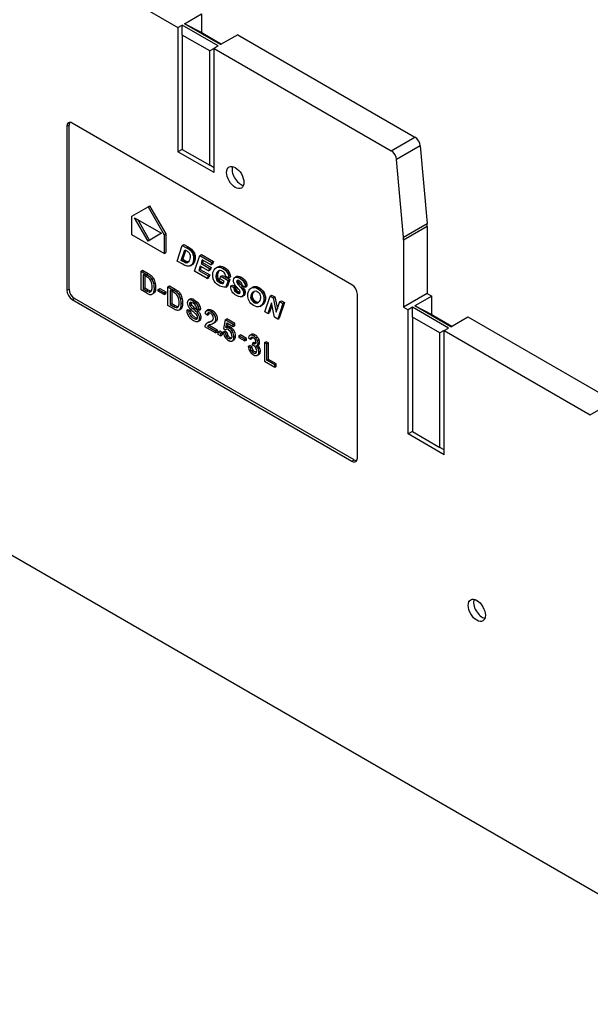
# Model space of a CAD drawing. Units: millimetres. Extents: x 6 to 292, y 5 to 204.
# Drawn here: x 213 to 250, y 103 to 168 of the extents above; entities that cross this region are included whole.
import ezdxf

# ---------------------------------------------------------------- set-up
doc = ezdxf.new("R2010")
doc.units = ezdxf.units.MM
doc.layers.add('200006121', color=7, linetype='Continuous')
doc.layers.add('尺寸层', color=7, linetype='Continuous')

# ---------------------------------------------------------------- blocks, each defined once
blk = doc.blocks.new('SE4')
at = {"layer": '200006121', "color": 7, "linetype": 'Continuous'}
for p, q in [((213.575, 172.737), (223.175, 167.194)), ((223.599, 167.439), (224.731, 168.093)), ((224.731, 168.093), (224.731, 166.863)), ((223.175, 167.194), (223.458, 167.358)), ((223.175, 167.194), (223.175, 159.029)), ((223.458, 166.704), (223.458, 167.358)), ((225.827, 165.99), (223.458, 167.358)), ((224.801, 166.827), (223.599, 167.439)), ((225.968, 166.072), (223.599, 167.439)), ((225.261, 165.663), (223.458, 166.704)), ((223.458, 166.704), (223.458, 159.193)), ((224.801, 166.827), (226.039, 166.113)), ((227.099, 166.725), (225.968, 166.072)), ((227.099, 166.725), (238.75, 159.999)), ((225.543, 165.827), (225.261, 165.663)), ((225.261, 158.152), (225.261, 165.663)), ((225.827, 165.99), (225.544, 165.827)), ((225.544, 165.827), (237.194, 159.1)), ((225.544, 157.662), (225.544, 165.827)), ((215.874, 160.711), (216.015, 160.792)), ((215.874, 160.711), (215.874, 149.933)), ((216.015, 150.015), (216.015, 160.792)), ((234.612, 150.3), (216.228, 160.915)), ((237.194, 159.1), (238.75, 159.999)), ((223.458, 159.193), (223.175, 159.029)), ((223.458, 159.193), (225.261, 158.152)), ((239.101, 159.431), (237.546, 158.533)), ((239.101, 159.431), (239.554, 154.314)), ((225.544, 157.662), (223.175, 159.029)), ((237.998, 153.416), (237.546, 158.533)), ((225.544, 157.988), (225.261, 158.152)), ((220.145, 154.799), (221.205, 155.412)), ((221.205, 155.412), (221.311, 155.473)), ((221.205, 155.412), (222.267, 153.574)), ((221.311, 155.473), (222.373, 153.636)), ((220.145, 153.574), (220.145, 154.799)), ((221.206, 153.17), (220.322, 154.697)), ((220.322, 154.697), (222.087, 153.678)), ((221.312, 153.231), (220.535, 154.574)), ((237.998, 153.416), (239.554, 154.314)), ((239.562, 154.135), (238.006, 153.236)), ((239.562, 154.135), (239.562, 149.732)), ((222.267, 152.35), (220.145, 153.574)), ((222.087, 153.678), (221.206, 153.17)), ((222.267, 153.574), (222.373, 153.636)), ((222.267, 153.574), (222.267, 152.35)), ((222.373, 153.636), (222.373, 152.411)), ((223.119, 151.858), (223.459, 152.886)), ((223.459, 152.886), (223.565, 152.947)), ((223.459, 152.886), (223.745, 152.721)), ((223.565, 152.947), (223.851, 152.782)), ((223.745, 152.721), (223.851, 152.782)), ((223.745, 152.721), (223.815, 152.68)), ((223.815, 152.68), (223.921, 152.741)), ((223.815, 152.68), (223.865, 152.649)), ((223.851, 152.782), (223.921, 152.741)), ((223.865, 152.649), (223.972, 152.711)), ((223.865, 152.649), (223.897, 152.629)), ((223.897, 152.629), (224.003, 152.69)), ((223.921, 152.741), (223.972, 152.711)), ((223.939, 152.598), (224.045, 152.659)), ((223.972, 152.711), (224.003, 152.69)), ((224.003, 152.69), (224.045, 152.659)), ((224.045, 152.659), (224.083, 152.627)), ((238.006, 153.236), (238.006, 148.833)), ((222.267, 152.35), (222.373, 152.411)), ((223.392, 151.897), (223.62, 152.591)), ((223.498, 151.958), (223.693, 152.549)), ((223.62, 152.591), (223.747, 152.518)), ((223.747, 152.518), (223.804, 152.483)), ((223.804, 152.483), (223.849, 152.452)), ((223.849, 152.452), (223.879, 152.426)), ((223.879, 152.426), (223.911, 152.388)), ((223.897, 152.629), (223.939, 152.598)), ((223.911, 152.388), (223.938, 152.343)), ((223.938, 152.343), (223.961, 152.292)), ((223.939, 152.598), (223.977, 152.566)), ((223.961, 152.292), (223.976, 152.232)), ((223.979, 152.085), (223.964, 151.996)), ((223.976, 152.232), (223.982, 152.163)), ((223.977, 152.566), (224.083, 152.627)), ((223.977, 152.566), (224.012, 152.532)), ((223.982, 152.163), (223.979, 152.085)), ((224.012, 152.532), (224.118, 152.593)), ((224.012, 152.532), (224.043, 152.496)), ((224.043, 152.496), (224.149, 152.557)), ((224.043, 152.496), (224.072, 152.457)), ((224.072, 152.457), (224.179, 152.518)), ((224.072, 152.457), (224.099, 152.416)), ((224.083, 152.627), (224.118, 152.593)), ((224.099, 152.416), (224.205, 152.477)), ((224.099, 152.416), (224.123, 152.372)), ((224.118, 152.593), (224.149, 152.557)), ((224.123, 152.372), (224.229, 152.433)), ((224.123, 152.372), (224.144, 152.326)), ((224.144, 152.326), (224.25, 152.387)), ((224.144, 152.326), (224.162, 152.278)), ((224.149, 152.557), (224.179, 152.518)), ((224.162, 152.278), (224.269, 152.339)), ((224.162, 152.278), (224.177, 152.227)), ((224.177, 152.227), (224.283, 152.289)), ((224.177, 152.227), (224.189, 152.175)), ((224.179, 152.518), (224.205, 152.477)), ((224.189, 152.175), (224.295, 152.237)), ((224.189, 152.175), (224.197, 152.121)), ((224.197, 152.121), (224.303, 152.182)), ((224.197, 152.121), (224.201, 152.066)), ((224.197, 151.952), (224.303, 152.013)), ((224.201, 152.009), (224.197, 151.952)), ((224.201, 152.066), (224.307, 152.127)), ((224.201, 152.009), (224.307, 152.07)), ((224.201, 152.066), (224.201, 152.009)), ((224.205, 152.477), (224.229, 152.433)), ((224.229, 152.433), (224.25, 152.387)), ((224.25, 152.387), (224.269, 152.339)), ((224.267, 151.194), (224.607, 152.223)), ((224.269, 152.339), (224.283, 152.289)), ((224.283, 152.289), (224.295, 152.237)), ((224.303, 152.013), (224.284, 151.897)), ((224.295, 152.237), (224.303, 152.182)), ((224.303, 152.182), (224.307, 152.127)), ((224.307, 152.07), (224.303, 152.013)), ((224.307, 152.127), (224.307, 152.07)), ((224.607, 152.223), (224.713, 152.284)), ((224.607, 152.223), (225.393, 151.769)), ((224.713, 152.284), (225.499, 151.83)), ((223.493, 151.642), (223.119, 151.858)), ((223.392, 151.897), (223.498, 151.958)), ((223.502, 151.833), (223.392, 151.897)), ((223.579, 151.594), (223.493, 151.642)), ((223.608, 151.894), (223.498, 151.958)), ((223.502, 151.833), (223.608, 151.894)), ((223.575, 151.793), (223.502, 151.833)), ((223.575, 151.793), (223.681, 151.854)), ((223.634, 151.765), (223.575, 151.793)), ((223.649, 151.559), (223.579, 151.594)), ((223.681, 151.854), (223.608, 151.894)), ((223.634, 151.765), (223.74, 151.826)), ((223.678, 151.749), (223.634, 151.765)), ((223.704, 151.538), (223.649, 151.559)), ((223.678, 151.749), (223.784, 151.81)), ((223.714, 151.743), (223.678, 151.749)), ((223.74, 151.826), (223.681, 151.854)), ((223.781, 151.52), (223.704, 151.538)), ((223.714, 151.743), (223.82, 151.804)), ((223.749, 151.744), (223.714, 151.743)), ((223.784, 151.81), (223.74, 151.826)), ((223.749, 151.744), (223.855, 151.805)), ((223.783, 151.752), (223.749, 151.744)), ((223.85, 151.515), (223.781, 151.52)), ((223.783, 151.752), (223.837, 151.784)), ((223.829, 151.776), (223.783, 151.752)), ((223.82, 151.804), (223.784, 151.81)), ((223.855, 151.805), (223.82, 151.804)), ((223.87, 151.812), (223.829, 151.776)), ((223.91, 151.523), (223.85, 151.515)), ((223.865, 151.808), (223.855, 151.805)), ((223.909, 151.86), (223.87, 151.812)), ((223.941, 151.921), (223.909, 151.86)), ((223.979, 151.55), (223.91, 151.523)), ((223.964, 151.996), (223.941, 151.921)), ((223.979, 151.55), (224.085, 151.612)), ((224.041, 151.595), (223.979, 151.55)), ((224.098, 151.658), (224.041, 151.595)), ((224.041, 151.595), (224.147, 151.657)), ((224.147, 151.657), (224.085, 151.612)), ((224.145, 151.738), (224.098, 151.658)), ((224.098, 151.658), (224.204, 151.719)), ((224.178, 151.836), (224.145, 151.738)), ((224.145, 151.738), (224.251, 151.799)), ((224.204, 151.719), (224.147, 151.657)), ((224.197, 151.952), (224.178, 151.836)), ((224.178, 151.836), (224.284, 151.897)), ((224.251, 151.799), (224.204, 151.719)), ((224.284, 151.897), (224.251, 151.799)), ((224.635, 151.52), (224.536, 151.244)), ((225.184, 151.203), (224.635, 151.52)), ((224.704, 151.479), (224.642, 151.305)), ((224.769, 151.925), (224.691, 151.692)), ((224.691, 151.692), (224.797, 151.753)), ((224.691, 151.692), (225.24, 151.375)), ((225.337, 151.597), (224.769, 151.925)), ((224.841, 151.883), (224.797, 151.753)), ((224.797, 151.753), (225.346, 151.436)), ((225.24, 151.375), (225.184, 151.203)), ((225.24, 151.375), (225.346, 151.436)), ((225.346, 151.436), (225.29, 151.264)), ((225.393, 151.769), (225.337, 151.597)), ((225.337, 151.597), (225.443, 151.658)), ((225.393, 151.769), (225.499, 151.83)), ((225.499, 151.83), (225.443, 151.658)), ((225.55, 151.285), (225.618, 151.368)), ((225.618, 151.368), (225.698, 151.423)), ((225.698, 151.423), (225.804, 151.485)), ((225.698, 151.423), (225.789, 151.453)), ((225.789, 151.453), (225.895, 151.514)), ((225.789, 151.453), (225.891, 151.454)), ((225.804, 151.485), (225.895, 151.514)), ((225.891, 151.454), (225.997, 151.516)), ((225.891, 151.454), (226.001, 151.427)), ((225.895, 151.514), (225.997, 151.516)), ((225.997, 151.516), (226.107, 151.488)), ((226.001, 151.427), (226.107, 151.488)), ((226.001, 151.427), (226.12, 151.371)), ((226.107, 151.488), (226.226, 151.432)), ((226.12, 151.371), (226.226, 151.432)), ((226.12, 151.371), (226.233, 151.294)), ((226.226, 151.432), (226.339, 151.355)), ((226.233, 151.294), (226.339, 151.355)), ((226.339, 151.355), (226.434, 151.268)), ((220.745, 151.187), (220.851, 151.248)), ((220.745, 149.962), (220.745, 151.187)), ((220.745, 151.187), (221.11, 150.976)), ((220.851, 151.248), (221.216, 151.037)), ((220.885, 150.961), (220.885, 150.026)), ((221.108, 150.833), (220.885, 150.961)), ((220.991, 150.9), (220.991, 150.087)), ((221.11, 150.976), (221.216, 151.037)), ((221.11, 150.976), (221.299, 150.849)), ((221.216, 151.037), (221.405, 150.911)), ((221.455, 150.672), (221.561, 150.733)), ((225.096, 150.716), (224.267, 151.194)), ((224.536, 151.244), (224.642, 151.305)), ((224.536, 151.244), (225.153, 150.888)), ((224.642, 151.305), (225.259, 150.949)), ((225.153, 150.888), (225.096, 150.716)), ((225.096, 150.716), (225.202, 150.777)), ((225.153, 150.888), (225.259, 150.949)), ((225.184, 151.203), (225.29, 151.264)), ((225.259, 150.949), (225.202, 150.777)), ((225.455, 150.997), (225.474, 151.104)), ((225.456, 150.834), (225.455, 150.997)), ((225.49, 150.678), (225.456, 150.834)), ((225.474, 151.104), (225.505, 151.2)), ((225.505, 151.2), (225.55, 151.285)), ((225.667, 150.878), (225.665, 150.786)), ((225.665, 150.786), (225.771, 150.847)), ((225.665, 150.786), (225.678, 150.702)), ((225.682, 150.972), (225.667, 150.878)), ((225.667, 150.878), (225.773, 150.94)), ((225.678, 150.702), (225.784, 150.763)), ((225.708, 151.053), (225.682, 150.972)), ((225.682, 150.972), (225.789, 151.033)), ((225.745, 151.123), (225.708, 151.053)), ((225.708, 151.053), (225.814, 151.114)), ((225.745, 151.123), (225.851, 151.185)), ((225.79, 151.178), (225.745, 151.123)), ((225.773, 150.94), (225.771, 150.847)), ((225.771, 150.847), (225.784, 150.763)), ((225.789, 151.033), (225.773, 150.94)), ((225.784, 150.763), (225.812, 150.689)), ((225.814, 151.114), (225.789, 151.033)), ((225.79, 151.178), (225.859, 151.218)), ((225.843, 151.213), (225.79, 151.178)), ((225.851, 151.185), (225.814, 151.114)), ((225.902, 151.229), (225.843, 151.213)), ((225.884, 151.224), (225.851, 151.185)), ((225.966, 151.227), (225.902, 151.229)), ((225.935, 150.681), (225.992, 150.853)), ((226.033, 151.21), (225.966, 151.227)), ((225.992, 150.853), (226.098, 150.914)), ((225.992, 150.853), (226.466, 150.579)), ((226.102, 151.177), (226.033, 151.21)), ((226.098, 150.914), (226.572, 150.64)), ((226.158, 151.139), (226.102, 151.177)), ((226.207, 151.093), (226.158, 151.139)), ((226.247, 151.041), (226.207, 151.093)), ((226.233, 151.294), (226.328, 151.206)), ((226.279, 150.981), (226.247, 151.041)), ((226.303, 150.915), (226.279, 150.981)), ((226.319, 150.843), (226.303, 150.915)), ((226.524, 150.751), (226.319, 150.843)), ((226.328, 151.206), (226.434, 151.268)), ((226.328, 151.206), (226.405, 151.107)), ((226.405, 151.107), (226.511, 151.168)), ((226.405, 151.107), (226.463, 150.998)), ((226.434, 151.268), (226.511, 151.168)), ((226.463, 150.998), (226.569, 151.059)), ((226.463, 150.998), (226.503, 150.879)), ((226.503, 150.879), (226.609, 150.94)), ((226.503, 150.879), (226.524, 150.751)), ((226.511, 151.168), (226.569, 151.059)), ((226.524, 150.751), (226.63, 150.812)), ((226.569, 151.059), (226.609, 150.94)), ((226.609, 150.94), (226.63, 150.812)), ((226.841, 150.693), (226.881, 150.755)), ((226.881, 150.755), (226.942, 150.794)), ((226.942, 150.794), (227.048, 150.855)), ((226.942, 150.794), (227.022, 150.804)), ((227.022, 150.804), (227.128, 150.866)), ((227.022, 150.804), (227.119, 150.782)), ((227.048, 150.855), (227.128, 150.866)), ((227.119, 150.782), (227.225, 150.844)), ((227.119, 150.782), (227.233, 150.728)), ((227.128, 150.866), (227.225, 150.844)), ((227.225, 150.844), (227.339, 150.789)), ((227.233, 150.728), (227.339, 150.789)), ((227.233, 150.728), (227.347, 150.651)), ((227.339, 150.789), (227.453, 150.712)), ((227.347, 150.651), (227.453, 150.712)), ((227.453, 150.712), (227.546, 150.625)), ((220.885, 150.026), (220.991, 150.087)), ((220.991, 150.087), (221.218, 149.956)), ((221.58, 150.39), (221.686, 150.451)), ((221.621, 150.075), (221.728, 150.136)), ((222.518, 150.163), (222.624, 150.224)), ((222.518, 148.938), (222.518, 150.163)), ((222.518, 150.163), (222.883, 149.952)), ((222.624, 150.224), (222.989, 150.014)), ((225.559, 150.53), (225.49, 150.678)), ((225.634, 150.43), (225.559, 150.53)), ((225.731, 150.34), (225.634, 150.43)), ((225.678, 150.702), (225.706, 150.627)), ((225.706, 150.627), (225.812, 150.689)), ((225.706, 150.627), (225.749, 150.562)), ((225.851, 150.259), (225.731, 150.34)), ((225.749, 150.562), (225.855, 150.623)), ((225.749, 150.562), (225.806, 150.504)), ((225.806, 150.504), (225.912, 150.565)), ((225.806, 150.504), (225.877, 150.455)), ((225.812, 150.689), (225.855, 150.623)), ((225.936, 150.215), (225.851, 150.259)), ((225.855, 150.623), (225.912, 150.565)), ((225.877, 150.455), (225.983, 150.516)), ((225.877, 150.455), (225.924, 150.43)), ((225.912, 150.565), (225.983, 150.516)), ((225.924, 150.43), (226.03, 150.491)), ((225.924, 150.43), (225.973, 150.41)), ((226.206, 150.525), (225.935, 150.681)), ((226.02, 150.181), (225.936, 150.215)), ((225.973, 150.41), (226.079, 150.471)), ((225.973, 150.41), (226.023, 150.394)), ((225.983, 150.516), (226.03, 150.491)), ((226.104, 150.157), (226.02, 150.181)), ((226.023, 150.394), (226.129, 150.455)), ((226.023, 150.394), (226.071, 150.382)), ((226.03, 150.491), (226.079, 150.471)), ((226.071, 150.382), (226.177, 150.443)), ((226.071, 150.382), (226.116, 150.374)), ((226.079, 150.471), (226.129, 150.455)), ((226.184, 150.142), (226.104, 150.157)), ((226.116, 150.374), (226.166, 150.403)), ((226.116, 150.374), (226.155, 150.372)), ((226.129, 150.455), (226.177, 150.443)), ((226.155, 150.372), (226.206, 150.525)), ((226.177, 150.443), (226.179, 150.443)), ((226.256, 150.135), (226.184, 150.142)), ((226.32, 150.138), (226.256, 150.135)), ((226.466, 150.579), (226.32, 150.138)), ((226.32, 150.138), (226.426, 150.199)), ((226.572, 150.64), (226.426, 150.199)), ((226.466, 150.579), (226.572, 150.64)), ((226.64, 150.143), (226.645, 150.219)), ((226.646, 150.067), (226.64, 150.143)), ((226.645, 150.219), (226.751, 150.28)), ((226.645, 150.219), (226.854, 150.111)), ((226.662, 149.992), (226.646, 150.067)), ((226.751, 150.28), (226.96, 150.172)), ((226.819, 150.552), (226.821, 150.607)), ((226.825, 150.497), (226.819, 150.552)), ((226.821, 150.607), (226.841, 150.693)), ((226.838, 150.443), (226.825, 150.497)), ((226.859, 150.39), (226.838, 150.443)), ((226.854, 150.111), (226.853, 150.043)), ((226.853, 150.043), (226.959, 150.104)), ((226.854, 150.111), (226.96, 150.172)), ((226.885, 150.339), (226.859, 150.39)), ((226.917, 150.29), (226.885, 150.339)), ((226.96, 150.236), (226.917, 150.29)), ((226.96, 150.172), (226.959, 150.104)), ((226.959, 150.104), (226.965, 150.049)), ((227.016, 150.168), (226.96, 150.236)), ((227.155, 150.012), (227.016, 150.168)), ((227.032, 150.515), (227.135, 150.575)), ((227.039, 150.546), (227.032, 150.515)), ((227.032, 150.515), (227.033, 150.481)), ((227.033, 150.481), (227.139, 150.543)), ((227.033, 150.481), (227.042, 150.447)), ((227.039, 150.546), (227.1, 150.581)), ((227.055, 150.567), (227.039, 150.546)), ((227.042, 150.447), (227.148, 150.508)), ((227.042, 150.447), (227.059, 150.412)), ((227.079, 150.58), (227.055, 150.567)), ((227.059, 150.412), (227.165, 150.473)), ((227.059, 150.412), (227.09, 150.368)), ((227.113, 150.581), (227.079, 150.58)), ((227.09, 150.368), (227.196, 150.43)), ((227.09, 150.368), (227.139, 150.308)), ((227.157, 150.568), (227.113, 150.581)), ((227.138, 150.574), (227.139, 150.543)), ((227.139, 150.543), (227.148, 150.508)), ((227.139, 150.308), (227.245, 150.369)), ((227.139, 150.308), (227.308, 150.115)), ((227.148, 150.508), (227.165, 150.473)), ((227.212, 150.54), (227.157, 150.568)), ((227.165, 150.473), (227.196, 150.43)), ((227.196, 150.43), (227.245, 150.369)), ((227.268, 150.503), (227.212, 150.54)), ((227.245, 150.369), (227.414, 150.176)), ((227.313, 150.461), (227.268, 150.503)), ((227.308, 150.115), (227.414, 150.176)), ((227.308, 150.115), (227.381, 150.024)), ((227.346, 150.416), (227.313, 150.461)), ((227.37, 150.367), (227.346, 150.416)), ((227.347, 150.651), (227.44, 150.563)), ((227.384, 150.314), (227.37, 150.367)), ((227.381, 150.024), (227.487, 150.085)), ((227.389, 150.257), (227.384, 150.314)), ((227.599, 150.146), (227.389, 150.257)), ((227.414, 150.176), (227.487, 150.085)), ((227.44, 150.563), (227.546, 150.625)), ((227.44, 150.563), (227.512, 150.466)), ((227.487, 150.085), (227.531, 150.018)), ((227.512, 150.466), (227.618, 150.527)), ((227.512, 150.466), (227.563, 150.361)), ((227.546, 150.625), (227.618, 150.527)), ((227.563, 150.361), (227.669, 150.423)), ((227.563, 150.361), (227.592, 150.255)), ((227.592, 150.255), (227.698, 150.316)), ((227.592, 150.255), (227.599, 150.146)), ((227.599, 150.146), (227.705, 150.208)), ((227.618, 150.527), (227.669, 150.423)), ((227.669, 150.423), (227.698, 150.316)), ((227.698, 150.316), (227.705, 150.208)), ((227.894, 150.006), (227.948, 150.058)), ((227.948, 150.058), (228.01, 150.096)), ((228.01, 150.096), (228.116, 150.157)), ((228.01, 150.096), (228.08, 150.118)), ((228.08, 150.118), (228.186, 150.18)), ((228.08, 150.118), (228.157, 150.125)), ((228.116, 150.157), (228.186, 150.18)), ((228.157, 150.125), (228.263, 150.186)), ((228.157, 150.125), (228.241, 150.115)), ((228.186, 150.18), (228.263, 150.186)), ((228.241, 150.115), (228.347, 150.176)), ((228.241, 150.115), (228.331, 150.086)), ((228.263, 150.186), (228.347, 150.176)), ((228.331, 150.086), (228.437, 150.148)), ((228.331, 150.086), (228.426, 150.039)), ((228.347, 150.176), (228.437, 150.148)), ((228.426, 150.039), (228.532, 150.1)), ((228.437, 150.148), (228.532, 150.1)), ((228.532, 150.1), (228.653, 150.015)), ((215.874, 149.933), (216.015, 150.015)), ((221.128, 149.741), (220.745, 149.962)), ((220.885, 150.026), (221.112, 149.895)), ((221.112, 149.895), (221.218, 149.956)), ((221.276, 149.822), (221.382, 149.884)), ((221.521, 149.707), (221.424, 149.652)), ((221.424, 149.652), (221.468, 149.677)), ((221.593, 149.844), (221.521, 149.707)), ((221.627, 149.769), (221.53, 149.713)), ((221.593, 149.844), (221.699, 149.905)), ((221.699, 149.905), (221.627, 149.769)), ((221.883, 149.995), (221.99, 150.056)), ((221.883, 149.995), (222.275, 149.769)), ((221.883, 149.886), (221.883, 149.995)), ((222.275, 149.66), (221.883, 149.886)), ((221.99, 150.056), (222.381, 149.83)), ((222.275, 149.769), (222.381, 149.83)), ((222.275, 149.769), (222.275, 149.66)), ((222.275, 149.66), (222.381, 149.721)), ((222.381, 149.83), (222.381, 149.721)), ((222.658, 149.938), (222.658, 149.002)), ((222.881, 149.809), (222.658, 149.938)), ((222.764, 149.876), (222.764, 149.063)), ((223.063, 149.679), (222.881, 149.809)), ((222.883, 149.952), (222.989, 150.014)), ((222.883, 149.952), (223.067, 149.83)), ((222.989, 150.014), (223.178, 149.887)), ((223.067, 149.83), (223.072, 149.826)), ((223.072, 149.826), (223.079, 149.82)), ((223.169, 149.74), (223.134, 149.765)), ((223.162, 149.736), (223.169, 149.74)), ((223.228, 149.648), (223.334, 149.71)), ((223.353, 149.367), (223.459, 149.428)), ((226.69, 149.917), (226.662, 149.992)), ((226.733, 149.843), (226.69, 149.917)), ((226.789, 149.771), (226.733, 149.843)), ((226.857, 149.702), (226.789, 149.771)), ((226.853, 150.043), (226.859, 149.988)), ((226.934, 149.64), (226.857, 149.702)), ((226.859, 149.988), (226.965, 150.049)), ((226.859, 149.988), (226.872, 149.945)), ((226.872, 149.945), (226.978, 150.007)), ((226.872, 149.945), (226.91, 149.887)), ((226.91, 149.887), (227.016, 149.949)), ((226.91, 149.887), (226.967, 149.833)), ((227.021, 149.584), (226.934, 149.64)), ((226.965, 150.049), (226.978, 150.007)), ((226.967, 149.833), (227.073, 149.894)), ((226.967, 149.833), (227.043, 149.782)), ((226.978, 150.007), (227.016, 149.949)), ((227.016, 149.949), (227.073, 149.894)), ((227.145, 149.525), (227.021, 149.584)), ((227.043, 149.782), (227.149, 149.843)), ((227.043, 149.782), (227.108, 149.749)), ((227.073, 149.894), (227.149, 149.843)), ((227.108, 149.749), (227.214, 149.81)), ((227.108, 149.749), (227.161, 149.733)), ((227.252, 149.502), (227.145, 149.525)), ((227.149, 149.843), (227.214, 149.81)), ((227.203, 149.955), (227.155, 150.012)), ((227.161, 149.733), (227.255, 149.787)), ((227.161, 149.733), (227.202, 149.734)), ((227.202, 149.734), (227.235, 149.753)), ((227.202, 149.734), (227.231, 149.749)), ((227.23, 149.917), (227.203, 149.955)), ((227.214, 149.81), (227.257, 149.797)), ((227.249, 149.879), (227.23, 149.917)), ((227.231, 149.749), (227.251, 149.773)), ((227.259, 149.842), (227.249, 149.879)), ((227.251, 149.773), (227.26, 149.807)), ((227.341, 149.514), (227.252, 149.502)), ((227.26, 149.807), (227.259, 149.842)), ((227.341, 149.514), (227.448, 149.575)), ((227.411, 149.555), (227.341, 149.514)), ((227.381, 150.024), (227.425, 149.957)), ((227.457, 149.621), (227.411, 149.555)), ((227.411, 149.555), (227.517, 149.616)), ((227.425, 149.957), (227.531, 150.018)), ((227.425, 149.957), (227.461, 149.875)), ((227.517, 149.616), (227.448, 149.575)), ((227.479, 149.711), (227.457, 149.621)), ((227.457, 149.621), (227.563, 149.682)), ((227.461, 149.875), (227.567, 149.936)), ((227.461, 149.875), (227.479, 149.793)), ((227.479, 149.793), (227.585, 149.855)), ((227.479, 149.793), (227.479, 149.711)), ((227.479, 149.711), (227.585, 149.772)), ((227.563, 149.682), (227.517, 149.616)), ((227.531, 150.018), (227.567, 149.936)), ((227.585, 149.772), (227.563, 149.682)), ((227.567, 149.936), (227.585, 149.855)), ((227.585, 149.855), (227.585, 149.772)), ((227.756, 149.583), (227.759, 149.659)), ((227.762, 149.502), (227.756, 149.583)), ((227.759, 149.659), (227.769, 149.727)), ((227.778, 149.416), (227.762, 149.502)), ((227.769, 149.727), (227.786, 149.793)), ((227.806, 149.328), (227.778, 149.416)), ((227.786, 149.793), (227.809, 149.859)), ((227.809, 149.859), (227.848, 149.939)), ((227.848, 149.939), (227.894, 150.006)), ((227.974, 149.46), (227.975, 149.539)), ((227.974, 149.46), (228.08, 149.521)), ((227.99, 149.381), (227.974, 149.46)), ((227.975, 149.539), (227.999, 149.659)), ((227.975, 149.539), (228.081, 149.601)), ((227.99, 149.381), (228.096, 149.442)), ((227.999, 149.659), (228.044, 149.758)), ((227.999, 149.659), (228.105, 149.72)), ((228.044, 149.758), (228.111, 149.838)), ((228.044, 149.758), (228.15, 149.82)), ((228.08, 149.521), (228.081, 149.601)), ((228.096, 149.442), (228.08, 149.521)), ((228.081, 149.601), (228.105, 149.72)), ((228.127, 149.363), (228.096, 149.442)), ((228.105, 149.72), (228.15, 149.82)), ((228.111, 149.838), (228.194, 149.886)), ((228.111, 149.838), (228.194, 149.886)), ((228.15, 149.82), (228.207, 149.887)), ((228.194, 149.886), (228.286, 149.89)), ((228.286, 149.89), (228.388, 149.851)), ((228.388, 149.851), (228.453, 149.804)), ((228.426, 150.039), (228.547, 149.953)), ((228.453, 149.804), (228.507, 149.745)), ((228.507, 149.745), (228.552, 149.674)), ((228.547, 149.953), (228.653, 150.015)), ((228.547, 149.953), (228.648, 149.848)), ((228.552, 149.674), (228.583, 149.594)), ((228.583, 149.594), (228.598, 149.51)), ((228.597, 149.421), (228.583, 149.342)), ((228.598, 149.51), (228.597, 149.421)), ((228.648, 149.848), (228.754, 149.909)), ((228.648, 149.848), (228.73, 149.722)), ((228.653, 150.015), (228.754, 149.909)), ((228.73, 149.722), (228.836, 149.784)), ((228.73, 149.722), (228.787, 149.585)), ((228.754, 149.909), (228.836, 149.784)), ((228.787, 149.585), (228.893, 149.646)), ((228.787, 149.585), (228.816, 149.444)), ((228.816, 149.444), (228.815, 149.299)), ((228.816, 149.444), (228.922, 149.505)), ((228.836, 149.784), (228.893, 149.646)), ((228.884, 148.529), (229.224, 149.558)), ((228.893, 149.646), (228.922, 149.505)), ((228.922, 149.505), (228.921, 149.36)), ((229.224, 149.558), (229.33, 149.619)), ((229.224, 149.558), (229.428, 149.44)), ((229.33, 149.619), (229.534, 149.501)), ((229.428, 149.44), (229.534, 149.501)), ((229.428, 149.44), (229.636, 148.5)), ((229.534, 149.501), (229.708, 148.717)), ((234.966, 138.91), (234.966, 149.688)), ((239.562, 149.732), (238.006, 148.833)), ((239.863, 149.558), (238.731, 148.905)), ((239.562, 149.732), (239.863, 149.558)), ((239.863, 148.328), (239.863, 149.558)), ((216.228, 149.321), (216.369, 149.402)), ((216.228, 149.321), (234.612, 138.706)), ((234.754, 138.788), (216.369, 149.402)), ((222.901, 148.717), (222.518, 148.938)), ((222.658, 149.002), (222.764, 149.063)), ((222.658, 149.002), (222.885, 148.871)), ((222.764, 149.063), (222.991, 148.932)), ((222.885, 148.871), (222.991, 148.932)), ((223.049, 148.799), (223.156, 148.86)), ((223.366, 148.82), (223.473, 148.882)), ((223.395, 149.051), (223.501, 149.112)), ((223.818, 149.236), (223.834, 149.26)), ((223.975, 149.35), (223.869, 149.289)), ((223.924, 149.046), (224.03, 149.107)), ((223.965, 148.913), (224.071, 148.975)), ((223.967, 149.306), (224.073, 149.367)), ((224.162, 149.235), (224.268, 149.296)), ((224.162, 149.235), (224.37, 149.071)), ((224.267, 149.019), (224.168, 149.089)), ((224.177, 148.704), (224.283, 148.765)), ((224.268, 149.296), (224.476, 149.132)), ((224.37, 149.07), (224.476, 149.132)), ((224.508, 148.862), (224.614, 148.923)), ((227.847, 149.24), (227.806, 149.328)), ((227.902, 149.152), (227.847, 149.24)), ((227.97, 149.069), (227.902, 149.152)), ((228.051, 148.997), (227.97, 149.069)), ((228.021, 149.301), (227.99, 149.381)), ((228.021, 149.301), (228.127, 149.363)), ((228.065, 149.228), (228.021, 149.301)), ((228.144, 148.935), (228.051, 148.997)), ((228.065, 149.228), (228.172, 149.29)), ((228.121, 149.168), (228.065, 149.228)), ((228.121, 149.168), (228.227, 149.229)), ((228.188, 149.12), (228.121, 149.168)), ((228.172, 149.29), (228.127, 149.363)), ((228.255, 148.882), (228.144, 148.935)), ((228.227, 149.229), (228.172, 149.29)), ((228.188, 149.12), (228.294, 149.181)), ((228.247, 149.093), (228.188, 149.12)), ((228.294, 149.181), (228.227, 149.229)), ((228.247, 149.093), (228.353, 149.155)), ((228.305, 149.082), (228.247, 149.093)), ((228.36, 148.853), (228.255, 148.882)), ((228.353, 149.155), (228.294, 149.181)), ((228.305, 149.082), (228.411, 149.143)), ((228.364, 149.085), (228.305, 149.082)), ((228.411, 149.143), (228.353, 149.155)), ((228.459, 148.85), (228.36, 148.853)), ((228.364, 149.085), (228.47, 149.147)), ((228.42, 149.105), (228.364, 149.085)), ((228.47, 149.147), (228.411, 149.143)), ((228.472, 149.144), (228.42, 149.105)), ((228.55, 148.872), (228.459, 148.85)), ((228.476, 149.149), (228.47, 149.147)), ((228.518, 149.2), (228.472, 149.144)), ((228.556, 149.268), (228.518, 149.2)), ((228.55, 148.872), (228.656, 148.933)), ((228.631, 148.919), (228.55, 148.872)), ((228.583, 149.342), (228.556, 149.268)), ((228.7, 148.99), (228.631, 148.919)), ((228.631, 148.919), (228.737, 148.98)), ((228.737, 148.98), (228.656, 148.933)), ((228.756, 149.08), (228.7, 148.99)), ((228.7, 148.99), (228.806, 149.051)), ((228.806, 149.051), (228.737, 148.98)), ((228.794, 149.183), (228.756, 149.08)), ((228.756, 149.08), (228.862, 149.142)), ((228.815, 149.299), (228.794, 149.183)), ((228.794, 149.183), (228.9, 149.244)), ((228.862, 149.142), (228.806, 149.051)), ((228.815, 149.299), (228.921, 149.36)), ((228.9, 149.244), (228.862, 149.142)), ((228.921, 149.36), (228.9, 149.244)), ((229.316, 149.103), (229.088, 148.411)), ((229.35, 148.947), (229.194, 148.473)), ((229.523, 148.16), (229.316, 149.103)), ((229.636, 148.5), (229.863, 149.188)), ((230.066, 149.071), (229.727, 148.043)), ((230.172, 149.133), (229.833, 148.104)), ((229.863, 149.188), (229.969, 149.25)), ((229.863, 149.188), (230.066, 149.071)), ((229.969, 149.25), (230.172, 149.133)), ((230.066, 149.071), (230.172, 149.133)), ((238.006, 148.833), (238.307, 148.66)), ((238.59, 148.823), (238.307, 148.66)), ((238.59, 148.17), (238.59, 148.823)), ((240.959, 147.456), (238.59, 148.823)), ((239.933, 148.292), (238.731, 148.905)), ((241.1, 147.537), (238.731, 148.905)), ((223.251, 148.649), (223.357, 148.71)), ((223.294, 148.684), (223.4, 148.745)), ((223.748, 148.622), (223.854, 148.683)), ((223.748, 148.622), (223.881, 148.559)), ((223.854, 148.683), (223.987, 148.62)), ((223.881, 148.559), (223.987, 148.62)), ((223.924, 148.382), (224.03, 148.444)), ((224.031, 148.226), (224.137, 148.287)), ((224.3, 148.157), (224.442, 148.102)), ((224.412, 148.49), (224.518, 148.551)), ((224.561, 148.639), (224.426, 148.705)), ((224.561, 148.639), (224.667, 148.7)), ((224.592, 148.087), (224.699, 148.148)), ((225.102, 148.306), (224.969, 148.399)), ((225.18, 148.667), (225.043, 148.588)), ((225.072, 148.603), (225.178, 148.664)), ((225.102, 148.306), (225.208, 148.367)), ((225.313, 148.554), (225.419, 148.616)), ((225.56, 148.348), (225.561, 148.348)), ((229.088, 148.411), (228.884, 148.529)), ((229.088, 148.411), (229.194, 148.473)), ((229.727, 148.043), (229.523, 148.16)), ((238.307, 140.495), (238.307, 148.66)), ((240.393, 147.129), (238.59, 148.17)), ((238.59, 148.17), (238.59, 140.658)), ((239.933, 148.292), (241.171, 147.578)), ((241.1, 147.537), (242.231, 148.19)), ((242.231, 148.19), (251.831, 142.648)), ((224.194, 148.095), (224.336, 148.041)), ((224.504, 147.897), (224.61, 147.958)), ((224.544, 147.93), (224.65, 147.992)), ((224.592, 148.093), (224.592, 148.087)), ((225.645, 147.133), (224.944, 147.538)), ((225.202, 147.841), (225.096, 147.78)), ((225.125, 147.578), (225.231, 147.639)), ((225.125, 147.578), (225.645, 147.277)), ((225.215, 147.833), (225.322, 147.895)), ((225.231, 147.639), (225.751, 147.339)), ((225.489, 147.769), (225.595, 147.83)), ((225.531, 147.794), (225.637, 147.856)), ((225.618, 147.894), (225.724, 147.955)), ((226.279, 147.996), (226.176, 147.426)), ((226.279, 147.996), (226.385, 148.057)), ((226.806, 147.692), (226.279, 147.996)), ((226.325, 147.496), (226.383, 147.792)), ((226.325, 147.496), (226.431, 147.557)), ((226.383, 147.792), (226.806, 147.548)), ((226.912, 147.753), (226.385, 148.057)), ((226.431, 147.557), (226.467, 147.743)), ((226.526, 147.457), (226.632, 147.519)), ((226.806, 147.692), (226.912, 147.753)), ((226.806, 147.548), (226.806, 147.692)), ((226.806, 147.548), (226.912, 147.609)), ((226.912, 147.609), (226.912, 147.753)), ((229.727, 148.043), (229.833, 148.104)), ((225.645, 147.277), (225.751, 147.339)), ((225.645, 147.277), (225.645, 147.133)), ((225.645, 147.133), (225.751, 147.194)), ((225.751, 147.339), (225.751, 147.194)), ((225.82, 147.209), (225.926, 147.27)), ((225.82, 147.209), (225.973, 147.12)), ((225.82, 147.032), (225.82, 147.209)), ((225.973, 146.944), (225.82, 147.032)), ((225.926, 147.27), (226.079, 147.182)), ((225.973, 147.12), (226.079, 147.182)), ((225.973, 147.12), (225.973, 146.944)), ((225.973, 146.944), (226.079, 147.005)), ((226.079, 147.182), (226.079, 147.005)), ((226.153, 147.182), (226.259, 147.243)), ((226.289, 147.116), (226.153, 147.182)), ((226.176, 147.426), (226.298, 147.337)), ((226.396, 147.177), (226.259, 147.243)), ((226.289, 147.116), (226.396, 147.177)), ((226.36, 146.902), (226.466, 146.963)), ((226.491, 147.344), (226.559, 147.295)), ((226.493, 146.767), (226.599, 146.828)), ((226.856, 146.87), (226.962, 146.931)), ((227.174, 146.94), (227.28, 147.002)), ((227.566, 146.714), (227.174, 146.94)), ((227.174, 146.94), (227.174, 146.832)), ((227.174, 146.832), (227.566, 146.605)), ((227.672, 146.776), (227.28, 147.002)), ((227.887, 146.978), (227.881, 146.974)), ((227.913, 146.991), (228.02, 147.053)), ((228.124, 146.953), (228.23, 147.014)), ((228.284, 146.818), (228.39, 146.879)), ((240.675, 147.292), (240.393, 147.129)), ((240.393, 139.617), (240.393, 147.129)), ((240.676, 147.292), (240.959, 147.456)), ((240.676, 147.292), (250.275, 141.75)), ((240.676, 139.127), (240.676, 147.292)), ((226.772, 146.631), (226.878, 146.692)), ((227.566, 146.714), (227.672, 146.776)), ((227.566, 146.605), (227.566, 146.714)), ((227.566, 146.605), (227.672, 146.667)), ((227.672, 146.667), (227.672, 146.776)), ((227.792, 146.238), (227.898, 146.3)), ((227.922, 146.183), (227.792, 146.238)), ((227.805, 146.82), (227.935, 146.718)), ((228.028, 146.244), (227.898, 146.3)), ((227.922, 146.183), (228.028, 146.244)), ((227.935, 146.718), (228.041, 146.779)), ((228.063, 146.47), (228.049, 146.346)), ((228.049, 146.346), (228.141, 146.31)), ((228.063, 146.47), (228.169, 146.531)), ((228.076, 146.461), (228.063, 146.47)), ((228.169, 146.531), (228.157, 146.427)), ((228.368, 146.308), (228.474, 146.369)), ((228.372, 146.204), (228.396, 146.218)), ((228.396, 146.636), (228.502, 146.697)), ((228.398, 146.332), (228.504, 146.393)), ((228.435, 146.455), (228.541, 146.517)), ((228.435, 146.454), (228.435, 146.455)), ((228.87, 146.496), (228.976, 146.557)), ((229.01, 146.415), (228.87, 146.496)), ((228.87, 146.496), (228.87, 145.271)), ((229.116, 146.476), (228.976, 146.557)), ((229.01, 146.415), (229.116, 146.476)), ((229.01, 145.335), (229.01, 146.415)), ((229.116, 145.396), (229.116, 146.476)), ((227.998, 145.955), (228.104, 146.016)), ((228.17, 145.803), (228.13, 145.822)), ((228.316, 145.833), (228.285, 145.806)), ((228.29, 146.157), (228.292, 146.153)), ((228.292, 146.153), (228.299, 146.139)), ((228.394, 145.667), (228.5, 145.728)), ((228.486, 145.876), (228.592, 145.937)), ((228.87, 145.271), (229.533, 144.889)), ((229.01, 145.335), (229.116, 145.396)), ((229.533, 145.033), (229.01, 145.335)), ((229.639, 145.094), (229.116, 145.396)), ((229.533, 145.033), (229.639, 145.094)), ((229.533, 144.889), (229.533, 145.033)), ((229.533, 144.889), (229.639, 144.95)), ((229.639, 144.95), (229.639, 145.094)), ((250.275, 141.75), (251.831, 142.648)), ((263.317, 103.03), (195.427, 142.227)), ((238.59, 140.658), (238.307, 140.495)), ((240.676, 139.127), (238.307, 140.495)), ((238.59, 140.658), (240.393, 139.617)), ((240.676, 139.454), (240.393, 139.617)), ((234.612, 138.706), (234.754, 138.788))]:
    blk.add_line(p, q, dxfattribs=at)
for centre, radius, start, end in [((220.787, 150.192), 0.717, 45.43721, 63.34832), ((220.793, 150.249), 0.786, 32.60605, 49.88472), ((220.807, 150.133), 0.863, 46.96437, 51.94194), ((220.899, 150.31), 0.786, 32.60605, 49.88472), ((220.552, 150.174), 0.925, 359.17969, 19.80244), ((222.566, 149.225), 0.786, 32.60947, 49.21803), ((222.672, 149.286), 0.786, 32.60605, 49.88472), ((222.327, 149.151), 0.924, 359.16356, 19.81857), ((223.085, 148.93), 0.137, 254.80445, 295.70396), ((223.191, 148.992), 0.137, 254.80445, 267.55759), ((224.244, 149.119), 0.455, 180.7612, 203.29409), ((224.973, 149.674), 1.142, 217.81025, 232.79465), ((223.968, 148.667), 0.461, 33.58325, 49.65369), ((224.019, 148.68), 0.534, 47.75006, 61.51677), ((222.573, 146.652), 2.718, 44.33558, 51.03265), ((223.947, 148.664), 0.481, 4.83767, 32.47972), ((224.952, 149.619), 1.328, 220.33326, 232.54801), ((224.677, 148.807), 0.983, 223.16213, 241.04974), ((224.542, 148.698), 0.696, 222.71351, 239.93949), ((224.806, 148.898), 1.021, 223.49596, 227.2767), ((224.648, 148.759), 0.696, 222.71351, 239.93949), ((223.128, 147.316), 1.739, 42.4474, 52.92082), ((223.843, 147.961), 0.777, 24.77397, 42.97266), ((223.949, 148.022), 0.777, 24.77397, 42.97266), ((224.095, 148.082), 0.498, 1.29602, 24.27636), ((224.202, 148.143), 0.496, 0.52907, 24.29703), ((224.986, 147.98), 0.661, 30.69569, 60.33485), ((225.092, 148.041), 0.661, 30.69569, 60.33485), ((225.15, 148.095), 0.36, 1.45389, 32.21688), ((225.256, 148.156), 0.36, 5.06038, 32.21688), ((224.45, 148.342), 0.468, 237.73145, 264.41607), ((224.359, 148.144), 0.105, 257.22592, 310.54743), ((225.012, 148.495), 0.692, 287.07755, 309.15192), ((225.118, 148.557), 0.692, 287.07755, 296.5097), ((225.312, 148.101), 0.198, 313.89208, 0.83199), ((226.295, 146.963), 0.65, 28.36537, 58.70526), ((226.829, 147.224), 0.671, 211.55042, 240.00278), ((226.814, 147.17), 0.527, 185.86841, 210.53464), ((226.381, 147.27), 0.107, 91.92005, 140.90373), ((226.92, 147.231), 0.527, 185.86841, 210.53464), ((226.188, 146.902), 0.651, 28.35436, 58.69048), ((226.25, 146.951), 0.463, 29.0821, 48.13745), ((226.374, 147.025), 0.441, 28.66408, 59.62269), ((226.239, 146.939), 0.479, 359.7204, 29.62308), ((226.178, 146.864), 0.678, 0.54478, 30.76457), ((226.284, 146.925), 0.678, 0.54633, 30.78876), ((227.979, 146.755), 0.245, 53.8022, 105.55808), ((228.085, 146.816), 0.245, 53.8022, 105.55808), ((228.479, 146.299), 0.69, 185.045, 212.48257), ((228.483, 146.244), 0.565, 186.16957, 210.79108), ((228.65, 146.325), 0.627, 187.42106, 209.54028), ((228.214, 146.666), 0.247, 236.07573, 274.6352), ((228.318, 146.721), 0.241, 231.97521, 264.45898), ((227.974, 146.529), 0.327, 4.22888, 31.76936), ((227.927, 145.86), 0.563, 25.60005, 50.06626), ((228.249, 146.444), 0.186, 323.03815, 3.20926), ((228.033, 145.921), 0.563, 25.6018, 47.48944), ((228.355, 146.505), 0.186, 323.09486, 3.45142), ((228.325, 146.148), 0.379, 210.56606, 239.04687), ((228.431, 146.209), 0.379, 210.5591, 239.03802), ((228.225, 145.922), 0.13, 245.29068, 297.71046), ((227.927, 145.939), 0.423, 12.06503, 28.2629), ((227.962, 145.876), 0.524, 359.96033, 25.67113), ((228.068, 145.937), 0.524, 359.96039, 25.6746)]:
    blk.add_arc(centre, radius, start, end, dxfattribs=at)
for centre, major_axis, ratio, start_param, end_param in [((216.228, 160.507), (0.25, -0.433), 0.57735, 2.356194, 3.926991), ((216.369, 160.588), (0.25, -0.433), 0.57735, 3.428349, 3.926991), ((238.75, 159.59), (-0.25, 0.433), 0.57735, 4.03427, 5.497787), ((237.194, 158.692), (0.25, -0.433), 0.57735, 0.892677, 2.356194), ((227.294, 157.55), (0.4, -0.693), 0.57735, 3.599355, 5.825423), ((238.148, 154.951), (1, -1.732), 0.57735, 0.785398, 0.892677), ((236.592, 154.053), (1, -1.732), 0.57735, 0.785398, 0.892677), ((221.289, 150.535), (0.193, -0.334), 0.57735, 1.662854, 1.954494), ((221.279, 150.516), (-0.306, 0.53), 0.57735, 4.274349, 4.789769), ((221.183, 150.474), (0.193, -0.334), 0.57735, 1.287227, 1.954494), ((220.826, 150.519), (0.46, -0.798), 0.57735, 0.491615, 0.809725), ((221.173, 150.455), (-0.306, 0.53), 0.57735, 4.274349, 4.789769), ((220.922, 150.496), (0.495, -0.857), 0.57735, 0.764682, 1.131972), ((220.898, 150.477), (0.512, -0.887), 0.57735, 0.505086, 0.804515), ((221.028, 150.557), (0.495, -0.857), 0.57735, 0.764682, 1.131972), ((221.004, 150.538), (0.512, -0.887), 0.57735, 0.505086, 0.804515), ((234.612, 149.892), (0.25, -0.433), 0.57735, 0.785398, 2.356194), ((216.228, 149.729), (-0.25, 0.433), 0.57735, 0.785398, 2.356194), ((216.369, 149.81), (0.25, -0.433), 0.57735, 3.926991, 5.497787), ((221.132, 150.512), (0.385, -0.667), 0.57735, 5.46115, 5.766837), ((221.138, 150.563), (0.507, -0.878), 0.57735, -0.800382, -0.561058), ((221.238, 150.574), (0.385, -0.667), 0.57735, 5.461148, 5.766837), ((221.21, 150.121), (0.166, -0.287), 0.57735, 5.786051, 6.260198), ((221.212, 150.155), (0.277, -0.48), 0.57735, 5.719502, 6.072293), ((221.133, 150.232), (0.233, -0.404), 0.57735, 0.024984, 0.498239), ((221.316, 150.182), (0.166, -0.287), 0.57735, -0.497134, -0.322997), ((222.956, 149.45), (0.193, -0.334), 0.57735, 1.287227, 1.954494), ((223.062, 149.512), (0.193, -0.334), 0.57735, 1.662854, 1.954494), ((222.946, 149.431), (-0.306, 0.53), 0.57735, 4.274349, 4.789769), ((223.052, 149.493), (-0.306, 0.53), 0.57735, 4.274349, 4.789769), ((222.801, 149.533), (0.495, -0.857), 0.57735, 0.764242, 1.131972), ((222.905, 149.489), (0.385, -0.667), 0.57735, 5.46115, 5.766841), ((223.011, 149.55), (0.385, -0.667), 0.57735, 5.461148, 5.766841), ((222.906, 149.208), (0.233, -0.404), 0.57735, 0.023774, 0.49824), ((222.599, 149.495), (0.46, -0.798), 0.57735, 0.491616, 0.809725), ((222.878, 149.258), (0.358, -0.621), 0.57735, 0.179099, 0.517517), ((222.695, 149.472), (0.495, -0.857), 0.57735, 0.764242, 1.131972), ((222.671, 149.453), (0.512, -0.887), 0.57735, 0.505082, 0.80407), ((222.984, 149.319), (0.358, -0.621), 0.57735, 0.179099, 0.517517), ((222.777, 149.515), (0.512, -0.887), 0.57735, 0.505082, 0.80407), ((224.058, 148.958), (-0.19, 0.329), 0.57735, 0.318785, 0.786453), ((224.063, 148.985), (0.202, -0.35), 0.57735, 4.516171, 5.048423), ((224.069, 148.942), (0.2, -0.346), 0.57735, 2.723134, 3.335048), ((224.045, 148.972), (-0.086, 0.148), 0.57735, 0.760412, 1.636598), ((224.065, 148.962), (0.1, -0.173), 0.57735, 2.982082, 3.912112), ((224.155, 148.651), (-0.36, 0.623), 0.57735, 5.48475, 5.875726), ((224.175, 149.004), (0.2, -0.346), 0.57735, 2.723134, 3.141593), ((224.151, 149.034), (-0.086, 0.148), 0.57735, 0.760412, 1.636598), ((224.171, 149.023), (0.1, -0.173), 0.57735, 3.667834, 3.912112), ((224.261, 148.712), (-0.36, 0.623), 0.57735, 5.48475, 5.875726), ((224.26, 148.813), (-0.212, 0.367), 0.57735, 4.518629, 5.120961), ((224.366, 148.874), (-0.212, 0.367), 0.57735, 4.518629, 5.120961), ((224.235, 148.815), (0.231, -0.399), 0.57735, 0.816349, 1.360226), ((224.341, 148.876), (0.231, -0.399), 0.57735, 0.816349, 1.360226), ((222.911, 149.539), (0.507, -0.878), 0.57735, -0.800382, -0.561058), ((222.985, 149.131), (0.277, -0.48), 0.57735, 5.719502, 6.073071), ((222.985, 149.108), (-0.265, 0.459), 0.57735, 2.958383, 3.322683), ((223.091, 149.169), (-0.265, 0.459), 0.57735, 3.141593, 3.322683), ((224.105, 148.421), (-0.252, 0.437), 0.57735, 0.797579, 1.364694), ((224.089, 148.42), (0.239, -0.414), 0.57735, 4.511237, 5.105184), ((224.168, 148.419), (-0.204, 0.353), 0.57735, 0.864778, 1.348308), ((224.117, 148.433), (-0.169, 0.292), 0.57735, 1.413987, 1.986563), ((224.274, 148.48), (-0.204, 0.353), 0.57735, 0.864778, 1.348308), ((224.223, 148.494), (-0.169, 0.292), 0.57735, 1.413987, 1.986563), ((224.195, 148.481), (0.239, -0.414), 0.57735, -1.274652, -1.178001), ((223.783, 146.818), (-1.224, 2.12), 0.57735, -1.108707, -0.995482), ((224.27, 148.2), (0.149, -0.258), 0.57735, 1.504833, 2.05256), ((224.304, 148.24), (0.108, -0.187), 0.57735, 0.146272, 0.783374), ((224.319, 148.234), (0.098, -0.169), 0.57735, 0.769557, 1.446698), ((224.376, 148.261), (0.149, -0.258), 0.57735, 1.504833, 2.05256), ((224.425, 148.295), (0.098, -0.169), 0.57735, 1.073451, 1.446698), ((224.41, 148.315), (0.204, -0.353), 0.57735, 0.19755, 0.783673), ((225.3, 148.204), (-0.143, 0.247), 0.57735, 5.449093, 6.263998), ((225.319, 148.195), (-0.142, 0.246), 0.57735, 4.753807, 5.543686), ((225.406, 148.266), (-0.143, 0.247), 0.57735, -0.834092, -0.608496), ((225.425, 148.256), (-0.142, 0.246), 0.57735, 4.753807, 5.543686), ((224.277, 148.29), (-0.227, 0.393), 0.57735, 2.765951, 3.339616), ((224.304, 148.254), (0.204, -0.353), 0.57735, 0.19755, 0.783673), ((224.383, 148.351), (-0.227, 0.393), 0.57735, 3.141593, 3.339616), ((225.174, 147.415), (-0.162, 0.281), 0.57735, 0.418527, 0.820524), ((225.403, 147.178), (-0.337, 0.583), 0.57735, 0.065056, 0.413703), ((226.046, 146.135), (0.95, -1.645), 0.57735, 3.022914, 3.197277), ((225.481, 147.117), (-0.297, 0.514), 0.57735, 0.01418, 0.227691), ((226.643, 145.051), (-1.482, 2.567), 0.57735, 6.17495, 6.270987), ((226.152, 146.196), (0.95, -1.645), 0.57735, 3.022914, 3.141593), ((225.587, 147.178), (-0.297, 0.514), 0.57735, 0.130316, 0.227691), ((224.037, 150.284), (-1.452, 2.515), 0.57735, 3.037465, 3.171063), ((225.182, 148.374), (0.338, -0.586), 0.57735, 0.031827, 0.358581), ((224.143, 150.345), (-1.452, 2.515), 0.57735, 3.141593, 3.171063), ((225.288, 148.435), (0.338, -0.586), 0.57735, 0.031827, 0.358581), ((226.53, 147.055), (-0.245, 0.424), 0.57735, 5.509585, 6.129724), ((226.636, 147.116), (-0.245, 0.424), 0.57735, 5.509585, 6.12972), ((226.469, 147.023), (-0.224, 0.388), 0.57735, 0.850788, 1.623178), ((226.575, 147.084), (-0.224, 0.388), 0.57735, 1.295892, 1.623178), ((226.49, 146.991), (0.136, -0.236), 0.57735, 4.757937, 5.516803), ((226.488, 147.086), (-0.159, 0.276), 0.57735, 5.481536, 6.006348), ((226.596, 147.053), (0.136, -0.236), 0.57735, 4.757937, 5.516802), ((226.601, 147.069), (-0.148, 0.257), 0.57735, 2.347155, 2.786052), ((226.468, 147.084), (0.274, -0.475), 0.57735, 0.11431, 0.806304), ((226.575, 147.146), (0.274, -0.475), 0.57735, 0.11431, 0.806304), ((228.127, 146.548), (-0.247, 0.428), 0.57735, 5.031605, 5.506204), ((228.233, 146.609), (-0.247, 0.428), 0.57735, 5.031605, 5.506204), ((228.27, 146.666), (0.192, -0.333), 0.57735, 1.337391, 1.900662), ((226.495, 147.008), (-0.148, 0.257), 0.57735, 2.347159, 3.203564), ((228.147, 146.071), (-0.144, 0.25), 0.57735, 4.722956, 5.529649), ((228.164, 146.605), (0.192, -0.333), 0.57735, 1.337391, 1.900662), ((228.19, 146.616), (-0.178, 0.308), 0.57735, 2.758663, 3.327245), ((228.253, 146.132), (-0.144, 0.25), 0.57735, 4.722956, 5.062368), ((228.171, 146.607), (0.186, -0.323), 0.57735, 0.787607, 1.33449), ((228.296, 146.678), (-0.178, 0.308), 0.57735, -3.446917, -3.327245), ((228.296, 146.678), (-0.178, 0.308), 0.57735, 3.141593, 3.327245), ((228.277, 146.668), (0.186, -0.323), 0.57735, 0.787607, 1.33449), ((228.183, 146.039), (0.091, -0.238), 0.58054, 0.350581, 1.307531), ((228.172, 146.053), (-0.222, 0.385), 0.57735, 3.101422, 3.940617), ((228.278, 146.114), (-0.222, 0.385), 0.57735, 3.141593, 3.940617), ((234.612, 139.114), (-0.25, 0.433), 0.57735, 2.356194, 3.926991), ((234.754, 139.196), (-0.25, 0.433), 0.57735, 2.356194, 2.854836), ((243.168, 129.115), (0.4, -0.693), 0.57735, 3.599355, 5.825423)]:
    blk.add_ellipse(centre, major_axis=major_axis, ratio=ratio, start_param=start_param, end_param=end_param, dxfattribs=at)
for centre in [(226.94, 157.345), (242.815, 128.911)]:
    blk.add_ellipse(centre, major_axis=(-0.4, 0.693), ratio=0.57735, dxfattribs=at)
for points, degree, knots in [([(223.965, 148.913), (223.968, 148.909), (223.971, 148.904), (223.975, 148.899), (224.008, 148.854), (224.075, 148.789), (224.177, 148.704)], 3, [0, 0, 0, 0, 0.10508, 0.10508, 0.10508, 1, 1, 1, 1]), ([(224.168, 149.089), (224.124, 149.114), (224.086, 149.131), (224.054, 149.14), (224.025, 149.148), (224.001, 149.148), (223.982, 149.142)], 3, [0, 0, 0, 0, 0.520637, 0.520637, 0.520637, 1, 1, 1, 1]), ([(224.969, 148.399), (224.972, 148.441), (224.979, 148.478), (224.99, 148.508), (225.008, 148.555), (225.035, 148.587), (225.072, 148.603)], 3, [0, 0, 0, 0, 0.385121, 0.385121, 0.385121, 1, 1, 1, 1]), ([(225.072, 148.603), (225.1, 148.615), (225.133, 148.618), (225.171, 148.612), (225.213, 148.604), (225.26, 148.585), (225.313, 148.554)], 3, [0, 0, 0, 0, 0.474582, 0.474582, 0.474582, 1, 1, 1, 1]), ([(225.16, 148.453), (225.142, 148.443), (225.128, 148.426), (225.118, 148.403), (225.108, 148.378), (225.103, 148.346), (225.102, 148.306)], 3, [0, 0, 0, 0, 0.478141, 0.478141, 0.478141, 1, 1, 1, 1]), ([(225.555, 148.317), (225.644, 148.168), (225.644, 148.023), (225.644, 147.95), (225.618, 147.894)], 2, [0, 0, 0, 0.5, 0.5, 1, 1, 1]), ([(225.661, 148.379), (225.749, 148.23), (225.75, 148.085), (225.75, 148.011), (225.724, 147.955)], 2, [0, 0, 0, 0.5, 0.5, 1, 1, 1]), ([(227.913, 146.991), (227.889, 146.981), (227.868, 146.965), (227.851, 146.941), (227.829, 146.911), (227.814, 146.871), (227.805, 146.82)], 3, [0, 0, 0, 0, 0.441274, 0.441274, 0.441274, 1, 1, 1, 1]), ([(227.935, 146.718), (227.942, 146.767), (227.955, 146.803), (227.975, 146.825), (227.982, 146.834), (227.991, 146.841), (228, 146.846)], 3, [0, 0, 0, 0, 0.721742, 0.721742, 0.721742, 1, 1, 1, 1]), ([(228, 146.846), (228.02, 146.856), (228.045, 146.855), (228.081, 146.854), (228.127, 146.828), (228.165, 146.806), (228.197, 146.774), (228.228, 146.742), (228.252, 146.701)], 2, [0, 0, 0, 0.2, 0.2, 0.5, 0.5, 0.75, 0.75, 1, 1, 1]), ([(228.3, 146.553), (228.304, 146.495), (228.287, 146.461), (228.271, 146.426), (228.234, 146.42)], 2, [0, 0, 0, 0.500139, 0.500139, 1, 1, 1]), ([(227.897, 145.929), (227.989, 145.779), (228.129, 145.699), (228.284, 145.609), (228.385, 145.662)], 2, [0, 0, 0, 0.5, 0.5, 1, 1, 1])]:
    blk.add_open_spline(points, degree=degree, knots=knots, dxfattribs=at)
for points, degree in [([(225.178, 148.664), (225.238, 148.69), (225.318, 148.674), (225.419, 148.616)], 3), ([(225.225, 148.466), (225.214, 148.441), (225.209, 148.408), (225.208, 148.367)], 3), ([(226.718, 146.937), (226.718, 146.801), (226.653, 146.757)], 2), ([(228.02, 147.053), (227.995, 147.043), (227.975, 147.026), (227.958, 147.004)], 3), ([(228.041, 146.779), (228.045, 146.809), (228.052, 146.834), (228.061, 146.854)], 3), ([(226.493, 146.643), (226.67, 146.541), (226.772, 146.631)], 2), ([(228.396, 146.218), (228.439, 146.143), (228.451, 146.068)], 2), ([(228.003, 145.99), (228.077, 145.87), (228.181, 145.795)], 2), ([(228.32, 145.853), (228.281, 145.858), (228.236, 145.884)], 2)]:
    blk.add_open_spline(points, degree=degree, dxfattribs=at)

msp = doc.modelspace()

# ---------------------------------------------------------------- block references
at = {"layer": '尺寸层'}
msp.add_blockref('SE4', (0, 0), dxfattribs=at)

doc.saveas('drawing.dxf')
